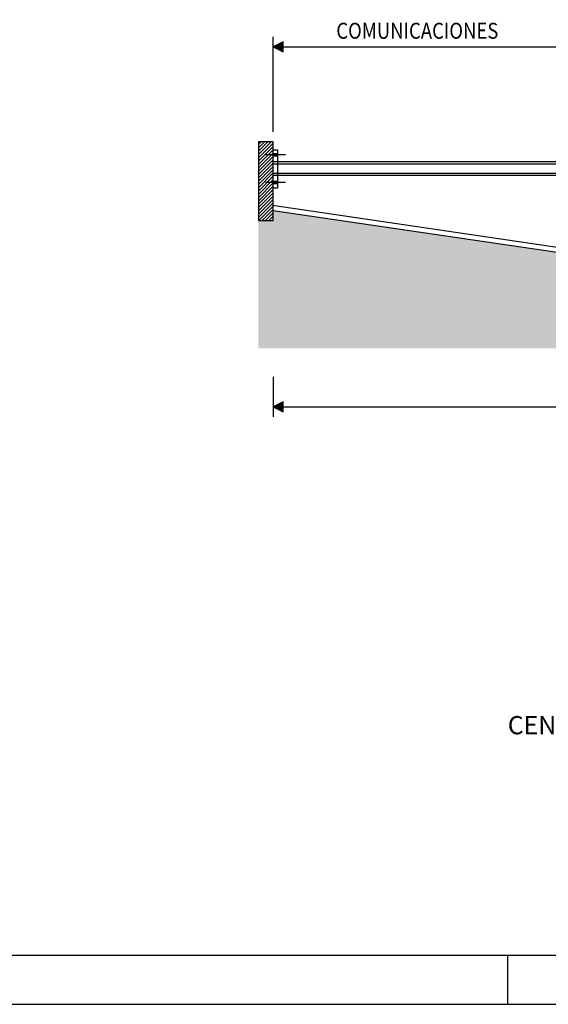
# Model space of a CAD drawing. Units: inches. Extents: x -20 to 1243, y -20 to 840.
# Drawn here: x 924 to 1031, y -10 to 190 of the extents above; entities that cross this region are included whole.
import ezdxf
from ezdxf.enums import TextEntityAlignment as Align

# ---------------------------------------------------------------- set-up
doc = ezdxf.new("R2010")
doc.units = ezdxf.units.IN
doc.header["$LTSCALE"] = 7
doc.header["$MEASUREMENT"] = 0
doc.layers.add('Gas', color=2, linetype='Continuous')
doc.styles.add('Arial', font='arial.ttf', dxfattribs={"width": 0.85})
doc.styles.add('Trebuchet MS', font='trebuc.ttf')

# ---------------------------------------------------------------- blocks, each defined once
blk = doc.blocks.new('FORMATO PLOT')
blk.add_line((-2100, -0.3), (-2100, 99.7))
for points in [[(-12431.9, -0.3), (0, -0.3), (0, 8400), (-12431.9, 8400)], [(-12331.9, 99.7), (-100, 99.7), (-100, 8300), (-12331.9, 8300)]]:
    blk.add_lwpolyline(points, close=True)

msp = doc.modelspace()

# ---------------------------------------------------------------- hatches: boundary and pattern name
at = {"ltscale": 2.5}
h = msp.add_hatch(dxfattribs=at)
h.set_pattern_fill('ANSI314', color=8, scale=0.15, style=0, pattern_type=2)
h.set_pattern_definition([(45, (1209.14406, 144.68743), (-0.3367596, 0.3367596), [])])
h.paths.add_polyline_path([(975.53, 149.27), (975.53, 165.27), (972.53, 165.27), (972.53, 149.27)])
h = msp.add_hatch(dxfattribs=at)
h.set_pattern_fill('AR-SAND1', color=8, scale=0.1, style=0, pattern_type=2)
h.set_pattern_definition([(37.5, (615.775, 373.3825), (-0.160003, 4.894132), [0, -3.8608, 0, -4.318, 0, -4.1275]), (7.5, (615.775, 373.3825), (4.49523, 7.16825), [0, -2.0828, 0, -3.4798, 0, -1.3335]), (327.5, (612.6507, 373.3825), (7.909924, 0.014372), [0, -1.27, 0, -4.572, 0, -5.969]), (317.5, (612.651, 373.3825), (7.635565, 2.22929), [0, -0.635, 0, -2.9972, 0, -3.429])])
h.paths.add_polyline_path([(1176.53, 149.27), (1173.53, 149.27), (1173.53, 151.48), (1085.77, 138.42, -0.692156), (1063.31, 138.38), (975.53, 151.21), (975.53, 149.27), (972.53, 149.27), (972.53, 123.27), (1176.53, 123.27)])
at = {"layer": 'Gas'}
for points in [[(975.53, 184.59), (977.56, 183.58), (977.56, 185.6)], [(975.53, 111.41), (977.56, 110.4), (977.56, 112.43)]]:
    msp.add_hatch(color=4, dxfattribs=at).paths.add_polyline_path(points, flags=0)

# ---------------------------------------------------------------- linework, layer by layer
at = {"color": 1}
for p, q in [((978.04, 162.59), (973.98, 162.59)), ((976.49, 162.83), (975.53, 162.83)), ((976.49, 162.35), (975.53, 162.35)), ((978.04, 156.97), (973.98, 156.97)), ((976.49, 157.21), (975.53, 157.21)), ((976.49, 156.73), (975.53, 156.73))]:
    msp.add_line(p, q, dxfattribs=at)
at = {"color": 3}
for p, q in [((976.49, 163.54), (975.53, 163.54)), ((976.49, 155.89), (976.49, 163.54)), ((975.53, 161.27), (1034.07, 161.27)), ((1034.07, 158.4), (975.53, 158.4)), ((975.53, 155.89), (976.49, 155.89))]:
    msp.add_line(p, q, dxfattribs=at)
at = {"color": 7}
for p, q in [((975.53, 160.79), (1034.07, 160.79)), ((975.53, 158.88), (1034.07, 158.88))]:
    msp.add_line(p, q, dxfattribs=at)
at = {"color": 4, "ltscale": 2.5}
for p, q in [((1064.11, 139.18), (975.39, 152.3)), ((1063.31, 138.38), (975.53, 151.21))]:
    msp.add_line(p, q, dxfattribs=at)
at = {"color": 8, "ltscale": 2.5}
msp.add_lwpolyline([(975.53, 165.27), (972.53, 165.27), (972.53, 149.27), (975.53, 149.27)], close=True, dxfattribs=at)
at = {"layer": 'Gas', "color": 4}
for p, q in [((975.53, 167.27), (975.53, 186.61)), ((975.53, 184.59), (1035.07, 184.59)), ((975.53, 117.49), (975.53, 109.39)), ((975.53, 111.41), (1173.53, 111.41))]:
    msp.add_line(p, q, dxfattribs=at)
for points in [[(975.53, 184.59), (977.56, 183.58), (977.56, 185.6)], [(975.53, 111.41), (977.56, 110.4), (977.56, 112.43)]]:
    msp.add_lwpolyline(points, close=True, dxfattribs=at)

# ---------------------------------------------------------------- block references
at = {"xscale": 0.1000000000003638, "yscale": 0.1000000000003638, "zscale": 0.1}
msp.add_blockref('FORMATO PLOT', (1233.19, -9.97), dxfattribs=at)

# ---------------------------------------------------------------- texts
at = {"color": 30, "true_color": 0xff8205, "style": 'Trebuchet MS'}
msp.add_text('CENTRO DE EDUCACION ESPECIAL EN EL PLAN PARCIAL "COVARESA"/VALLADOLID', height=3.7, dxfattribs=at).set_placement((1215.96, 44.87), align=Align.RIGHT)
at = {"layer": 'Gas', "color": 1, "style": 'Arial', "width": 0.85}
msp.add_text('COMUNICACIONES', height=3.2407, dxfattribs=at).set_placement((1004.8, 187.83), align=Align.MIDDLE_CENTER)

doc.saveas('drawing.dxf')
